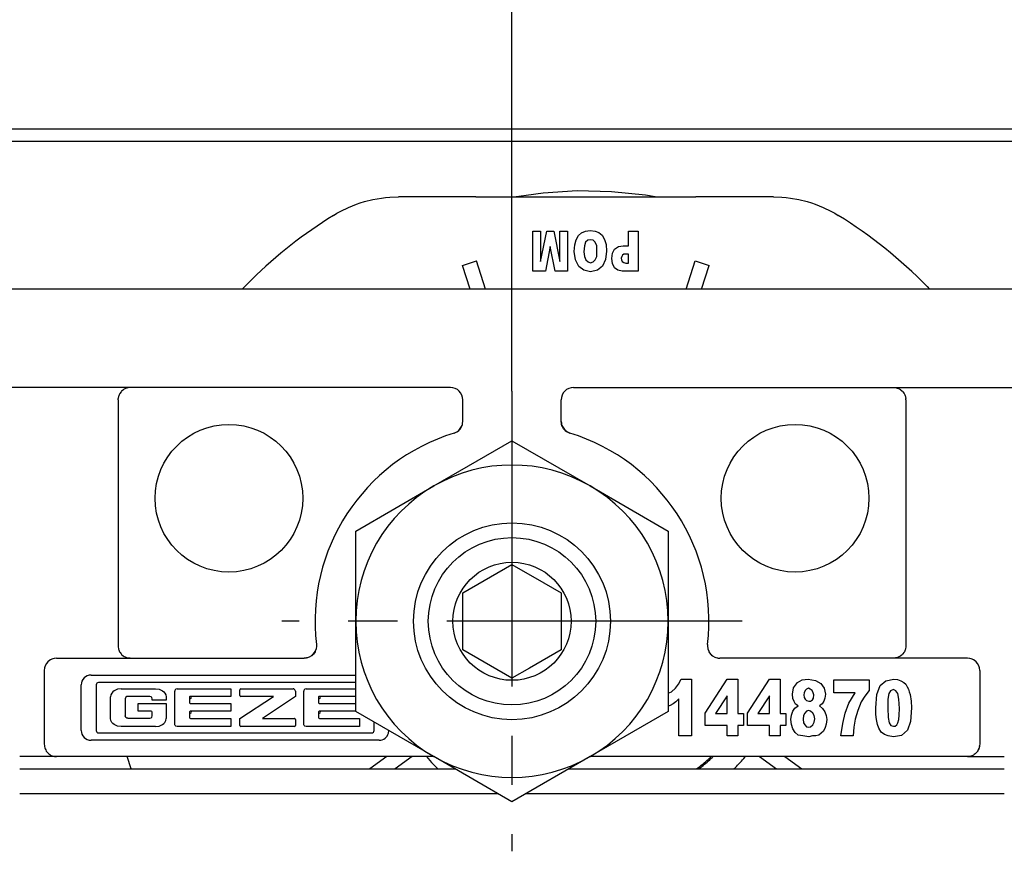
# Model space of a CAD drawing. Units: inches. Extents: x 1 to 585, y -6 to 404.
# Drawn here: x 279 to 281, y 346 to 347 of the extents above; entities that cross this region are included whole.
import ezdxf

# ---------------------------------------------------------------- set-up
doc = ezdxf.new("R2010")
doc.units = ezdxf.units.IN
doc.linetypes.add('DOT_CENTER', pattern=[14, 12, -1, 0, -1])
doc.layers.add('1', color=7, linetype='Continuous')
doc.styles.add('CONVERTER_11', font='txt.shx', dxfattribs={"width": 0.9})
doc.dimstyles.new('ME10_DIM_23', dxfattribs={"dimtxt": 70, "dimasz": 70, "dimexe": 40, "dimexo": 0, "dimgap": 40, "dimtad": 1, "dimdsep": 46, "dimtxsty": 'CONVERTER_11', "dimsah": 1, "dimcen": 0.09, "dimclrd": 3, "dimclre": 3, "dimclrt": 4, "dimadec": 0, "dimazin": 0, "dimtfac": 1, "dimtdec": 4, "dimtix": 1, "dimtmove": 0, "dimatfit": 3, "dimfxl": 1, "dimtolj": 1, "dimtzin": 0, "dimarcsym": 0})

# ---------------------------------------------------------------- blocks, each defined once
blk = doc.blocks.new('10900-3-0701_Mutter-M8-DIN-EN-24035__35', base_point=(5587.83, 6914.289))
at = {"color": 1, "linetype": 'Continuous'}
for p, q in [((5591.005, 6927.121), (5594.18, 6928.954)), ((5594.18, 6928.954), (5597.355, 6927.121)), ((5587.83, 6925.288), (5591.005, 6927.121)), ((5597.355, 6927.121), (5600.53, 6925.288)), ((5587.83, 6921.622), (5587.83, 6925.288)), ((5600.53, 6925.288), (5600.53, 6921.622)), ((5587.83, 6917.956), (5587.83, 6921.622)), ((5600.53, 6921.622), (5600.53, 6917.956)), ((5591.005, 6916.123), (5587.83, 6917.956)), ((5600.53, 6917.956), (5597.355, 6916.123)), ((5594.18, 6914.289), (5591.005, 6916.123)), ((5597.355, 6916.123), (5594.18, 6914.289))]:
    blk.add_line(p, q, dxfattribs=at)
blk.add_circle((5594.18, 6921.622), 4, dxfattribs=at)
for start, end in [(60, 120), (120, 180), (0, 60), (180, 240), (300, 360), (240, 300)]:
    blk.add_arc((5594.18, 6921.622), 6.35, start, end, dxfattribs=at)
at = {"layer": '1', "color": 3, "linetype": 'DOT_CENTER'}
for p, q in [((5594.18, 6930.972), (5594.18, 6912.272)), ((5603.53, 6921.622), (5584.83, 6921.622))]:
    blk.add_line(p, q, dxfattribs=at)
blk = doc.blocks.new('10900-1-0109_Laufrolle-mit-Lager__38', base_point=(5594.345, 6938.872))
at = {"color": 1, "linetype": 'Continuous'}
for p, q in [((5594.755, 6938.929), (5594.345, 6938.872)), ((5595.444, 6939.026), (5594.755, 6938.929)), ((5596.832, 6939.109), (5595.444, 6939.026)), ((5598.223, 6939.081), (5596.832, 6939.109)), ((5599.607, 6938.943), (5598.223, 6939.081)), ((5600, 6938.872), (5599.607, 6938.943))]:
    blk.add_line(p, q, dxfattribs=at)
blk = doc.blocks.new('10900-2-0200_Lagerachse-exzentrisch__39', base_point=(5590.78, 6915.622))
at = {"color": 1, "linetype": 'Continuous'}
for p, q in [((5592.18, 6922.776), (5594.18, 6923.931)), ((5594.18, 6923.931), (5595.47, 6923.186)), ((5595.47, 6923.186), (5596.18, 6922.776)), ((5592.18, 6920.467), (5592.18, 6922.776)), ((5596.18, 6922.776), (5596.18, 6920.467)), ((5594.18, 6919.312), (5592.18, 6920.467)), ((5596.18, 6920.467), (5594.89, 6919.722)), ((5594.89, 6919.722), (5594.18, 6919.312)), ((5601.679, 6915.622), (5601.812, 6915.723))]:
    blk.add_line(p, q, dxfattribs=at)
for radius in [3.4, 2.4]:
    blk.add_circle((5594.18, 6921.622), radius, dxfattribs=at)
blk.add_arc((5597.18, 6921.622), 7.5, 308.1333, 312.629, dxfattribs=at)
blk = doc.blocks.new('10900-6-0854_Aushebeschutz-Rollenwagen__40', base_point=(5578.552, 6915.622))
at = {"color": 1, "linetype": 'Continuous'}
for p, q in [((5588.53, 6938.764), (5588.872, 6938.824)), ((5588.872, 6938.824), (5589.041, 6938.844)), ((5589.041, 6938.844), (5589.217, 6938.86)), ((5589.217, 6938.86), (5589.563, 6938.872)), ((5592.705, 6938.872), (5589.563, 6938.872)), ((5592.705, 6938.872), (5595.225, 6938.872)), ((5595.225, 6938.872), (5599.135, 6938.872)), ((5599.135, 6938.872), (5601.655, 6938.872)), ((5604.797, 6938.872), (5601.655, 6938.872)), ((5604.797, 6938.872), (5605.143, 6938.86)), ((5605.143, 6938.86), (5605.32, 6938.844)), ((5605.32, 6938.844), (5605.488, 6938.824)), ((5605.488, 6938.824), (5605.831, 6938.764)), ((5587.225, 6938.291), (5587.538, 6938.443)), ((5587.538, 6938.443), (5587.861, 6938.573)), ((5587.861, 6938.573), (5588.018, 6938.627)), ((5588.018, 6938.627), (5588.192, 6938.68)), ((5588.192, 6938.68), (5588.53, 6938.764)), ((5605.831, 6938.764), (5606.168, 6938.68)), ((5606.168, 6938.68), (5606.342, 6938.627)), ((5606.342, 6938.627), (5606.499, 6938.573)), ((5606.499, 6938.573), (5606.822, 6938.443)), ((5606.822, 6938.443), (5607.135, 6938.291)), ((5586.923, 6938.118), (5587.063, 6938.202)), ((5587.063, 6938.202), (5587.225, 6938.291)), ((5607.135, 6938.291), (5607.297, 6938.202)), ((5607.297, 6938.202), (5607.437, 6938.118)), ((5595.02, 6937.476), (5595.34, 6937.476)), ((5595.02, 6935.848), (5595.02, 6937.476)), ((5595.34, 6936.245), (5595.59, 6937.476)), ((5595.34, 6937.476), (5595.34, 6936.245)), ((5595.59, 6937.476), (5595.88, 6937.476)), ((5595.88, 6937.476), (5596.12, 6936.245)), ((5596.12, 6937.476), (5596.44, 6937.476)), ((5596.12, 6936.245), (5596.12, 6937.476)), ((5596.44, 6937.476), (5596.44, 6935.848)), ((5596.79, 6937.13), (5596.88, 6937.297)), ((5596.88, 6937.297), (5597.01, 6937.412)), ((5597.01, 6937.412), (5597.17, 6937.476)), ((5597.17, 6937.476), (5597.36, 6937.502)), ((5597.36, 6937.502), (5597.56, 6937.476)), ((5597.56, 6937.476), (5597.71, 6937.425)), ((5597.71, 6937.425), (5597.84, 6937.31)), ((5597.84, 6937.31), (5597.94, 6937.143)), ((5598.91, 6936.874), (5598.91, 6937.476)), ((5598.91, 6937.476), (5599.3, 6937.476)), ((5599.3, 6937.476), (5599.3, 6935.848)), ((5595.73, 6936.848), (5595.54, 6935.848)), ((5595.93, 6935.848), (5595.73, 6936.848)), ((5596.71, 6936.656), (5596.73, 6936.925)), ((5596.73, 6936.925), (5596.79, 6937.13)), ((5597.12, 6936.886), (5597.1, 6936.643)), ((5597.17, 6937.028), (5597.12, 6936.886)), ((5597.26, 6937.104), (5597.17, 6937.028)), ((5597.37, 6937.13), (5597.26, 6937.104)), ((5597.48, 6937.104), (5597.37, 6937.13)), ((5597.56, 6937.028), (5597.48, 6937.104)), ((5597.62, 6936.886), (5597.56, 6937.028)), ((5597.63, 6936.669), (5597.62, 6936.886)), ((5597.94, 6937.143), (5598, 6936.938)), ((5598, 6936.938), (5598.02, 6936.669)), ((5598.35, 6936.745), (5598.5, 6936.848)), ((5598.5, 6936.848), (5598.7, 6936.874)), ((5598.7, 6936.874), (5598.91, 6936.874)), ((5596.76, 6936.31), (5596.71, 6936.656)), ((5597.1, 6936.643), (5597.12, 6936.451)), ((5597.12, 6936.451), (5597.18, 6936.31)), ((5597.56, 6936.31), (5597.62, 6936.451)), ((5597.62, 6936.451), (5597.63, 6936.669)), ((5598.02, 6936.669), (5597.98, 6936.322)), ((5598.23, 6936.361), (5598.26, 6936.579)), ((5598.26, 6936.579), (5598.35, 6936.745)), ((5598.64, 6936.451), (5598.62, 6936.374)), ((5598.67, 6936.502), (5598.64, 6936.451)), ((5598.73, 6936.54), (5598.67, 6936.502)), ((5598.91, 6936.54), (5598.73, 6936.54)), ((5598.91, 6936.181), (5598.91, 6936.54)), ((5592.167, 6936.08), (5592.737, 6936.266)), ((5592.478, 6935.122), (5592.167, 6936.08)), ((5593.109, 6935.122), (5592.737, 6936.266)), ((5596.89, 6936.04), (5596.76, 6936.31)), ((5597.1, 6935.886), (5596.89, 6936.04)), ((5597.18, 6936.31), (5597.27, 6936.233)), ((5597.27, 6936.233), (5597.37, 6936.194)), ((5597.37, 6936.194), (5597.48, 6936.233)), ((5597.48, 6936.233), (5597.56, 6936.31)), ((5597.85, 6936.053), (5597.65, 6935.886)), ((5597.98, 6936.322), (5597.85, 6936.053)), ((5598.26, 6936.156), (5598.23, 6936.361)), ((5598.34, 6935.989), (5598.26, 6936.156)), ((5598.62, 6936.374), (5598.63, 6936.31)), ((5598.63, 6936.31), (5598.66, 6936.245)), ((5598.66, 6936.245), (5598.72, 6936.207)), ((5598.72, 6936.207), (5598.81, 6936.181)), ((5598.81, 6936.181), (5598.91, 6936.181)), ((5601.251, 6935.122), (5601.623, 6936.266)), ((5601.623, 6936.266), (5602.193, 6936.08)), ((5601.882, 6935.122), (5602.193, 6936.08)), ((5595.54, 6935.848), (5595.02, 6935.848)), ((5596.44, 6935.848), (5595.93, 6935.848)), ((5597.37, 6935.822), (5597.1, 6935.886)), ((5597.65, 6935.886), (5597.37, 6935.822)), ((5598.48, 6935.886), (5598.34, 6935.989)), ((5598.66, 6935.848), (5598.48, 6935.886)), ((5599.3, 6935.848), (5598.66, 6935.848)), ((5583.22, 6935.122), (5583.606, 6935.517)), ((5611.048, 6935.224), (5611.145, 6935.122)), ((5578.71, 6915.622), (5578.552, 6916.122)), ((5589.1, 6916.122), (5588.411, 6915.622)), ((5590.12, 6916.122), (5589.432, 6915.622)), ((5590.706, 6916.122), (5590.91, 6915.882)), ((5602.315, 6916.087), (5602.35, 6916.122)), ((5604.24, 6916.122), (5604.928, 6915.622)), ((5605.261, 6916.122), (5605.949, 6915.622)), ((5590.91, 6915.882), (5591.166, 6915.622)), ((5601.756, 6915.622), (5601.887, 6915.719)), ((5603.198, 6915.622), (5603.243, 6915.665))]:
    blk.add_line(p, q, dxfattribs=at)
for radius, start, end in [(19.425, 121.8729, 134.3282), (19.425, 44.4447, 58.1272), (7.55, 308.572, 312.8577), (8.5, 315.5078, 319.5529)]:
    blk.add_arc((5597.18, 6921.622), radius, start, end, dxfattribs=at)
blk = doc.blocks.new('10900-1-0106_Laufrolle-Baugruppe__41', base_point=(5578.552, 6915.622))
for name, p in [('10900-6-0854_Aushebeschutz-Rollenwagen__40', (5578.552, 6915.622)), ('10900-1-0109_Laufrolle-mit-Lager__38', (5594.345, 6938.872)), ('10900-2-0200_Lagerachse-exzentrisch__39', (5590.78, 6915.622))]:
    blk.add_blockref(name, p)
blk = doc.blocks.new('10900-6-0852_Grundkoerper-Rollenwagen__42', base_point=(5544.18, 6916.122))
at = {"color": 1, "linetype": 'Continuous'}
for p, q in [((5616.68, 6935.122), (5571.68, 6935.122)), ((5591.68, 6931.122), (5544.68, 6931.122)), ((5578.222, 6930.823), (5578.207, 6930.784)), ((5578.248, 6930.873), (5578.222, 6930.823)), ((5578.3, 6930.947), (5578.248, 6930.873)), ((5578.321, 6930.969), (5578.3, 6930.947)), ((5578.378, 6931.021), (5578.321, 6930.969)), ((5578.4, 6931.036), (5578.378, 6931.021)), ((5578.423, 6931.051), (5578.4, 6931.036)), ((5578.483, 6931.081), (5578.423, 6931.051)), ((5578.539, 6931.101), (5578.483, 6931.081)), ((5578.626, 6931.119), (5578.539, 6931.101)), ((5578.68, 6931.122), (5578.626, 6931.119)), ((5596.68, 6931.122), (5643.68, 6931.122)), ((5609.68, 6931.122), (5609.734, 6931.121)), ((5609.734, 6931.121), (5609.821, 6931.101)), ((5609.821, 6931.101), (5609.877, 6931.081)), ((5609.877, 6931.081), (5609.937, 6931.051)), ((5609.937, 6931.051), (5609.96, 6931.036)), ((5609.96, 6931.036), (5609.982, 6931.021)), ((5609.982, 6931.021), (5610.039, 6930.969)), ((5610.039, 6930.969), (5610.06, 6930.947)), ((5610.06, 6930.947), (5610.113, 6930.873)), ((5610.113, 6930.873), (5610.138, 6930.823)), ((5610.138, 6930.823), (5610.153, 6930.784)), ((5578.18, 6930.622), (5578.183, 6930.672)), ((5578.18, 6930.622), (5578.18, 6920.721)), ((5578.187, 6930.703), (5578.183, 6930.672)), ((5578.192, 6930.731), (5578.187, 6930.703)), ((5578.198, 6930.756), (5578.192, 6930.731)), ((5578.207, 6930.784), (5578.198, 6930.756)), ((5592.18, 6929.746), (5592.18, 6930.622)), ((5596.18, 6929.746), (5596.18, 6930.622)), ((5610.153, 6930.784), (5610.162, 6930.756)), ((5610.162, 6930.756), (5610.168, 6930.731)), ((5610.168, 6930.731), (5610.173, 6930.703)), ((5610.173, 6930.703), (5610.178, 6930.672)), ((5610.18, 6930.622), (5610.178, 6930.672)), ((5610.18, 6930.622), (5610.18, 6920.721)), ((5592.151, 6929.578), (5592.165, 6929.624)), ((5592.151, 6929.578), (5592.165, 6929.624)), ((5592.165, 6929.624), (5592.174, 6929.67)), ((5592.165, 6929.624), (5592.174, 6929.67)), ((5592.174, 6929.67), (5592.18, 6929.746)), ((5592.174, 6929.67), (5592.18, 6929.746)), ((5596.18, 6929.746), (5596.186, 6929.67)), ((5596.186, 6929.67), (5596.18, 6929.746)), ((5596.186, 6929.67), (5596.195, 6929.624)), ((5596.195, 6929.624), (5596.186, 6929.67)), ((5596.195, 6929.624), (5596.209, 6929.578)), ((5596.209, 6929.578), (5596.195, 6929.624)), ((5591.827, 6929.268), (5591.884, 6929.289)), ((5591.827, 6929.268), (5591.884, 6929.289)), ((5591.884, 6929.289), (5591.939, 6929.318)), ((5591.884, 6929.289), (5591.939, 6929.318)), ((5591.939, 6929.318), (5592.016, 6929.376)), ((5591.939, 6929.318), (5591.966, 6929.336)), ((5591.966, 6929.336), (5592.016, 6929.376)), ((5592.016, 6929.376), (5592.133, 6929.533)), ((5592.016, 6929.376), (5592.082, 6929.449)), ((5592.082, 6929.449), (5592.133, 6929.533)), ((5592.133, 6929.533), (5592.151, 6929.578)), ((5592.133, 6929.533), (5592.151, 6929.578)), ((5596.209, 6929.578), (5596.228, 6929.533)), ((5596.228, 6929.533), (5596.209, 6929.578)), ((5596.228, 6929.533), (5596.344, 6929.376)), ((5596.278, 6929.449), (5596.228, 6929.533)), ((5596.344, 6929.376), (5596.278, 6929.449)), ((5596.344, 6929.376), (5596.394, 6929.336)), ((5596.394, 6929.336), (5596.344, 6929.376)), ((5596.394, 6929.336), (5596.421, 6929.318)), ((5596.421, 6929.318), (5596.394, 6929.336)), ((5596.421, 6929.318), (5596.476, 6929.289)), ((5596.476, 6929.289), (5596.421, 6929.318)), ((5596.476, 6929.289), (5596.533, 6929.268)), ((5596.533, 6929.268), (5596.476, 6929.289)), ((5578.18, 6920.721), (5578.18, 6920.622)), ((5578.18, 6920.622), (5578.181, 6920.595)), ((5578.181, 6920.595), (5578.183, 6920.57)), ((5578.183, 6920.57), (5578.19, 6920.521)), ((5578.19, 6920.521), (5578.199, 6920.487)), ((5578.199, 6920.487), (5578.208, 6920.456)), ((5578.208, 6920.456), (5578.24, 6920.385)), ((5586.187, 6920.4), (5586.03, 6920.215)), ((5586.187, 6920.4), (5586.177, 6920.381)), ((5586.223, 6920.498), (5586.187, 6920.4)), ((5586.223, 6920.498), (5586.187, 6920.4)), ((5586.229, 6920.522), (5586.223, 6920.498)), ((5586.229, 6920.522), (5586.223, 6920.498)), ((5586.238, 6920.584), (5586.229, 6920.522)), ((5586.238, 6920.584), (5586.229, 6920.522)), ((5586.236, 6920.681), (5586.239, 6920.604)), ((5586.236, 6920.681), (5586.239, 6920.604)), ((5586.239, 6920.604), (5586.238, 6920.584)), ((5586.239, 6920.604), (5586.238, 6920.584)), ((5602.125, 6920.681), (5602.121, 6920.604)), ((5602.125, 6920.681), (5602.121, 6920.604)), ((5602.121, 6920.604), (5602.131, 6920.522)), ((5602.121, 6920.604), (5602.123, 6920.584)), ((5602.123, 6920.584), (5602.131, 6920.522)), ((5602.131, 6920.522), (5602.137, 6920.498)), ((5602.131, 6920.522), (5602.137, 6920.498)), ((5602.137, 6920.498), (5602.173, 6920.4)), ((5602.137, 6920.498), (5602.173, 6920.4)), ((5602.173, 6920.4), (5602.183, 6920.381)), ((5602.173, 6920.4), (5602.183, 6920.381)), ((5610.152, 6920.456), (5610.121, 6920.385)), ((5610.161, 6920.487), (5610.152, 6920.456)), ((5610.17, 6920.521), (5610.161, 6920.487)), ((5610.177, 6920.57), (5610.17, 6920.521)), ((5610.179, 6920.595), (5610.177, 6920.57)), ((5610.18, 6920.622), (5610.179, 6920.595)), ((5610.18, 6920.721), (5610.18, 6920.622)), ((5575.419, 6920.048), (5575.377, 6920.02)), ((5575.526, 6920.097), (5575.419, 6920.048)), ((5575.68, 6920.122), (5585.739, 6920.122)), ((5578.24, 6920.385), (5578.257, 6920.355)), ((5578.257, 6920.355), (5578.299, 6920.298)), ((5578.299, 6920.298), (5578.321, 6920.274)), ((5578.321, 6920.274), (5578.378, 6920.223)), ((5578.378, 6920.223), (5578.423, 6920.193)), ((5578.423, 6920.193), (5578.461, 6920.172)), ((5578.461, 6920.172), (5578.521, 6920.148)), ((5578.521, 6920.148), (5578.562, 6920.136)), ((5578.562, 6920.136), (5578.598, 6920.129)), ((5578.598, 6920.129), (5578.626, 6920.125)), ((5578.665, 6920.122), (5578.626, 6920.125)), ((5578.626, 6920.125), (5578.665, 6920.122)), ((5585.816, 6920.128), (5585.739, 6920.122)), ((5585.816, 6920.128), (5585.739, 6920.122)), ((5585.836, 6920.131), (5585.816, 6920.128)), ((5585.836, 6920.131), (5585.816, 6920.128)), ((5585.866, 6920.139), (5585.836, 6920.131)), ((5585.866, 6920.139), (5585.836, 6920.131)), ((5585.895, 6920.147), (5585.866, 6920.139)), ((5585.895, 6920.147), (5585.866, 6920.139)), ((5585.935, 6920.162), (5585.895, 6920.147)), ((5585.935, 6920.162), (5585.895, 6920.147)), ((5586.03, 6920.215), (5585.935, 6920.162)), ((5586.03, 6920.215), (5585.935, 6920.162)), ((5586.07, 6920.247), (5586.03, 6920.215)), ((5586.113, 6920.29), (5586.07, 6920.247)), ((5586.151, 6920.338), (5586.113, 6920.29)), ((5586.177, 6920.381), (5586.151, 6920.338)), ((5602.183, 6920.381), (5602.33, 6920.215)), ((5602.183, 6920.381), (5602.21, 6920.338)), ((5602.21, 6920.338), (5602.247, 6920.29)), ((5602.247, 6920.29), (5602.291, 6920.247)), ((5602.291, 6920.247), (5602.33, 6920.215)), ((5602.33, 6920.215), (5602.425, 6920.162)), ((5602.33, 6920.215), (5602.425, 6920.162)), ((5602.425, 6920.162), (5602.465, 6920.147)), ((5602.425, 6920.162), (5602.465, 6920.147)), ((5602.465, 6920.147), (5602.524, 6920.131)), ((5602.465, 6920.147), (5602.524, 6920.131)), ((5602.524, 6920.131), (5602.544, 6920.128)), ((5602.524, 6920.131), (5602.544, 6920.128)), ((5602.544, 6920.128), (5602.621, 6920.122)), ((5602.544, 6920.128), (5602.621, 6920.122)), ((5612.68, 6920.122), (5602.621, 6920.122)), ((5609.734, 6920.125), (5609.696, 6920.122)), ((5609.734, 6920.125), (5609.696, 6920.122)), ((5609.763, 6920.129), (5609.734, 6920.125)), ((5609.798, 6920.136), (5609.763, 6920.129)), ((5609.839, 6920.148), (5609.798, 6920.136)), ((5609.899, 6920.172), (5609.839, 6920.148)), ((5609.937, 6920.193), (5609.899, 6920.172)), ((5609.982, 6920.223), (5609.937, 6920.193)), ((5610.039, 6920.274), (5609.982, 6920.223)), ((5610.061, 6920.298), (5610.039, 6920.274)), ((5610.103, 6920.355), (5610.061, 6920.298)), ((5610.121, 6920.385), (5610.103, 6920.355)), ((5612.941, 6920.048), (5612.835, 6920.097)), ((5612.983, 6920.02), (5612.941, 6920.048)), ((5575.18, 6919.622), (5575.18, 6916.622)), ((5575.205, 6919.776), (5575.198, 6919.756)), ((5575.238, 6919.856), (5575.205, 6919.776)), ((5575.254, 6919.883), (5575.238, 6919.856)), ((5613.122, 6919.856), (5613.106, 6919.883)), ((5613.156, 6919.776), (5613.122, 6919.856)), ((5613.162, 6919.756), (5613.156, 6919.776)), ((5613.18, 6919.622), (5613.18, 6916.622)), ((5577.077, 6919.433), (5587.83, 6919.433)), ((5600.95, 6919.059), (5601.048, 6919.275)), ((5601.048, 6919.275), (5601.468, 6919.275)), ((5601.468, 6919.275), (5601.468, 6916.959)), ((5602.028, 6917.893), (5602.924, 6919.275)), ((5602.924, 6919.275), (5603.358, 6919.275)), ((5603.358, 6919.275), (5603.358, 6917.875)), ((5603.75, 6917.893), (5604.646, 6919.275)), ((5604.646, 6919.275), (5605.08, 6919.275)), ((5605.08, 6919.275), (5605.08, 6917.875)), ((5605.78, 6919.131), (5605.962, 6919.239)), ((5605.962, 6919.239), (5606.214, 6919.275)), ((5606.214, 6919.275), (5606.508, 6919.221)), ((5606.508, 6919.221), (5606.732, 6919.095)), ((5607.25, 6918.718), (5607.25, 6919.239)), ((5607.25, 6919.239), (5608.692, 6919.239)), ((5608.692, 6919.239), (5608.692, 6918.808)), ((5609.14, 6919.006), (5609.364, 6919.203)), ((5609.364, 6919.203), (5609.686, 6919.275)), ((5609.686, 6919.275), (5609.84, 6919.257)), ((5609.84, 6919.257), (5609.98, 6919.203)), ((5609.98, 6919.203), (5610.092, 6919.131)), ((5576.68, 6917.183), (5576.68, 6919.036)), ((5577.286, 6919.036), (5577.286, 6917.182)), ((5587.83, 6919.133), (5577.383, 6919.133)), ((5578.153, 6918.858), (5578.016, 6918.796)), ((5578.3, 6918.878), (5578.153, 6918.858)), ((5578.3, 6918.878), (5579.696, 6918.878)), ((5579.696, 6918.878), (5579.843, 6918.858)), ((5579.843, 6918.858), (5579.98, 6918.796)), ((5580.487, 6918.803), (5580.485, 6918.781)), ((5580.5, 6918.836), (5580.487, 6918.803)), ((5580.528, 6918.862), (5580.5, 6918.836)), ((5580.583, 6918.878), (5580.528, 6918.862)), ((5580.583, 6918.878), (5582.757, 6918.878)), ((5582.757, 6918.878), (5582.757, 6918.569)), ((5583.125, 6918.609), (5583.125, 6918.838)), ((5583.166, 6918.878), (5585.285, 6918.878)), ((5585.321, 6918.87), (5585.285, 6918.878)), ((5585.364, 6918.833), (5585.321, 6918.87)), ((5585.38, 6918.78), (5585.364, 6918.833)), ((5585.721, 6918.803), (5585.719, 6918.781)), ((5585.734, 6918.836), (5585.721, 6918.803)), ((5585.762, 6918.862), (5585.734, 6918.836)), ((5585.816, 6918.878), (5585.762, 6918.862)), ((5585.816, 6918.878), (5587.83, 6918.878)), ((5600.656, 6918.754), (5600.824, 6918.898)), ((5600.824, 6918.898), (5600.95, 6919.059)), ((5605.57, 6918.665), (5605.612, 6918.916)), ((5605.612, 6918.916), (5605.78, 6919.131)), ((5606.088, 6918.808), (5606.046, 6918.718)), ((5606.144, 6918.862), (5606.088, 6918.808)), ((5606.228, 6918.898), (5606.144, 6918.862)), ((5606.298, 6918.862), (5606.228, 6918.898)), ((5606.368, 6918.808), (5606.298, 6918.862)), ((5606.41, 6918.718), (5606.368, 6918.808)), ((5606.732, 6919.095), (5606.858, 6918.898)), ((5606.858, 6918.898), (5606.914, 6918.665)), ((5608.692, 6918.808), (5608.51, 6918.575)), ((5609, 6918.647), (5609.14, 6919.006)), ((5609.672, 6918.844), (5609.56, 6918.79)), ((5609.77, 6918.79), (5609.672, 6918.844)), ((5610.092, 6919.131), (5610.176, 6919.059)), ((5610.176, 6919.059), (5610.232, 6918.952)), ((5610.232, 6918.952), (5610.288, 6918.862)), ((5610.288, 6918.862), (5610.316, 6918.754)), ((5577.884, 6918.63), (5577.871, 6918.547)), ((5577.871, 6917.672), (5577.871, 6918.547)), ((5577.922, 6918.706), (5577.884, 6918.63)), ((5577.958, 6918.749), (5577.922, 6918.706)), ((5578.016, 6918.796), (5577.958, 6918.749)), ((5578.498, 6918.539), (5578.467, 6918.47)), ((5578.467, 6918.47), (5578.467, 6917.776)), ((5578.53, 6918.56), (5578.498, 6918.539)), ((5578.567, 6918.568), (5578.53, 6918.56)), ((5579.467, 6918.568), (5578.567, 6918.568)), ((5579.522, 6918.552), (5579.467, 6918.568)), ((5579.549, 6918.524), (5579.522, 6918.552)), ((5579.565, 6918.471), (5579.549, 6918.524)), ((5579.565, 6918.414), (5579.565, 6918.471)), ((5580.126, 6918.414), (5579.565, 6918.414)), ((5579.98, 6918.796), (5580.038, 6918.749)), ((5580.038, 6918.749), (5580.074, 6918.706)), ((5580.074, 6918.706), (5580.112, 6918.63)), ((5580.112, 6918.63), (5580.126, 6918.547)), ((5580.126, 6918.547), (5580.126, 6918.414)), ((5580.485, 6917.441), (5580.485, 6918.781)), ((5581.082, 6918.529), (5581.082, 6918.318)), ((5582.757, 6918.569), (5581.122, 6918.569)), ((5583.125, 6917.673), (5584.494, 6918.569)), ((5584.494, 6918.569), (5583.166, 6918.569)), ((5585.38, 6918.569), (5584.038, 6917.673)), ((5585.38, 6918.78), (5585.38, 6918.569)), ((5585.719, 6917.441), (5585.719, 6918.781)), ((5586.316, 6918.529), (5586.316, 6918.318)), ((5587.83, 6918.569), (5586.356, 6918.569)), ((5600.53, 6918.701), (5600.656, 6918.754)), ((5600.964, 6918.467), (5600.838, 6918.342)), ((5600.964, 6916.959), (5600.964, 6918.467)), ((5602.924, 6918.593), (5602.448, 6917.875)), ((5602.924, 6917.875), (5602.924, 6918.593)), ((5604.646, 6918.593), (5604.17, 6917.875)), ((5604.646, 6917.875), (5604.646, 6918.593)), ((5605.584, 6918.485), (5605.57, 6918.665)), ((5605.64, 6918.359), (5605.584, 6918.485)), ((5606.046, 6918.718), (5606.032, 6918.629)), ((5606.032, 6918.629), (5606.046, 6918.521)), ((5606.046, 6918.521), (5606.088, 6918.449)), ((5606.088, 6918.449), (5606.144, 6918.395)), ((5606.312, 6918.377), (5606.382, 6918.431)), ((5606.382, 6918.431), (5606.424, 6918.503)), ((5606.438, 6918.629), (5606.41, 6918.718)), ((5606.424, 6918.503), (5606.438, 6918.629)), ((5606.886, 6918.503), (5606.844, 6918.377)), ((5606.914, 6918.665), (5606.886, 6918.503)), ((5608.118, 6918.718), (5607.25, 6918.718)), ((5607.866, 6918.288), (5608.118, 6918.718)), ((5608.51, 6918.575), (5608.37, 6918.342)), ((5608.958, 6918.108), (5609, 6918.647)), ((5609.49, 6918.683), (5609.448, 6918.449)), ((5609.448, 6918.449), (5609.448, 6918.09)), ((5609.56, 6918.79), (5609.49, 6918.683)), ((5609.854, 6918.683), (5609.77, 6918.79)), ((5609.896, 6918.449), (5609.854, 6918.683)), ((5609.924, 6918.072), (5609.896, 6918.449)), ((5610.316, 6918.754), (5610.358, 6918.647)), ((5610.358, 6918.647), (5610.4, 6918.377)), ((5578.992, 6918.279), (5580.126, 6918.279)), ((5578.992, 6917.966), (5578.992, 6918.279)), ((5580.126, 6918.279), (5580.126, 6917.672)), ((5581.122, 6918.279), (5582.757, 6918.279)), ((5582.757, 6918.279), (5582.757, 6917.966)), ((5586.356, 6918.279), (5587.83, 6918.279)), ((5600.6, 6918.198), (5600.53, 6918.173)), ((5600.726, 6918.27), (5600.6, 6918.198)), ((5600.838, 6918.342), (5600.726, 6918.27)), ((5605.584, 6917.965), (5605.668, 6918.09)), ((5605.696, 6918.252), (5605.64, 6918.359)), ((5605.668, 6918.09), (5605.808, 6918.18)), ((5605.808, 6918.18), (5605.696, 6918.252)), ((5606.144, 6918.395), (5606.242, 6918.377)), ((5606.228, 6918.001), (5606.144, 6917.965)), ((5606.312, 6917.965), (5606.228, 6918.001)), ((5606.242, 6918.377), (5606.312, 6918.377)), ((5606.774, 6918.27), (5606.676, 6918.18)), ((5606.676, 6918.18), (5606.788, 6918.072)), ((5606.844, 6918.377), (5606.774, 6918.27)), ((5606.788, 6918.072), (5606.886, 6917.947)), ((5607.712, 6917.893), (5607.866, 6918.288)), ((5608.23, 6918.001), (5608.118, 6917.642)), ((5608.37, 6918.342), (5608.23, 6918.001)), ((5608.958, 6917.839), (5608.958, 6918.108)), ((5609.448, 6918.09), (5609.462, 6917.713)), ((5609.91, 6917.803), (5609.924, 6918.072)), ((5610.414, 6918.108), (5610.372, 6917.552)), ((5610.4, 6918.377), (5610.414, 6918.108)), ((5577.884, 6917.589), (5577.871, 6917.672)), ((5578.498, 6917.708), (5578.467, 6917.776)), ((5578.53, 6917.687), (5578.498, 6917.708)), ((5578.567, 6917.679), (5578.53, 6917.687)), ((5578.567, 6917.679), (5579.47, 6917.679)), ((5579.524, 6917.966), (5578.992, 6917.966)), ((5579.47, 6917.679), (5579.523, 6917.693)), ((5579.523, 6917.693), (5579.551, 6917.721)), ((5579.551, 6917.721), (5579.566, 6917.775)), ((5579.566, 6917.775), (5579.566, 6917.925)), ((5580.112, 6917.589), (5580.126, 6917.672)), ((5581.082, 6917.926), (5581.082, 6917.712)), ((5582.757, 6917.966), (5581.122, 6917.966)), ((5581.122, 6917.673), (5582.757, 6917.673)), ((5582.757, 6917.673), (5582.757, 6917.343)), ((5583.125, 6917.384), (5583.125, 6917.673)), ((5584.038, 6917.673), (5585.34, 6917.673)), ((5585.38, 6917.632), (5585.38, 6917.384)), ((5586.316, 6917.926), (5586.316, 6917.712)), ((5587.83, 6917.966), (5586.356, 6917.966)), ((5586.356, 6917.673), (5587.991, 6917.673)), ((5587.991, 6917.673), (5587.991, 6917.343)), ((5602.028, 6917.39), (5602.028, 6917.893)), ((5602.448, 6917.875), (5602.924, 6917.875)), ((5603.358, 6917.875), (5603.582, 6917.875)), ((5603.582, 6917.875), (5603.582, 6917.39)), ((5603.75, 6917.39), (5603.75, 6917.893)), ((5604.17, 6917.875), (5604.646, 6917.875)), ((5605.08, 6917.875), (5605.304, 6917.875)), ((5605.304, 6917.875), (5605.304, 6917.39)), ((5605.514, 6917.624), (5605.528, 6917.803)), ((5605.528, 6917.426), (5605.514, 6917.624)), ((5605.528, 6917.803), (5605.584, 6917.965)), ((5606.018, 6917.785), (5606.004, 6917.642)), ((5606.004, 6917.642), (5606.018, 6917.498)), ((5606.074, 6917.893), (5606.018, 6917.785)), ((5606.144, 6917.965), (5606.074, 6917.893)), ((5606.396, 6917.893), (5606.312, 6917.965)), ((5606.452, 6917.785), (5606.396, 6917.893)), ((5606.48, 6917.659), (5606.452, 6917.785)), ((5606.452, 6917.516), (5606.48, 6917.659)), ((5606.886, 6917.947), (5606.942, 6917.785)), ((5606.942, 6917.785), (5606.97, 6917.624)), ((5606.97, 6917.624), (5606.942, 6917.444)), ((5607.614, 6917.462), (5607.712, 6917.893)), ((5608.118, 6917.642), (5608.062, 6917.318)), ((5608.986, 6917.624), (5608.958, 6917.839)), ((5609.028, 6917.426), (5608.986, 6917.624)), ((5609.462, 6917.713), (5609.504, 6917.498)), ((5609.854, 6917.498), (5609.896, 6917.624)), ((5609.896, 6917.624), (5609.91, 6917.803)), ((5577.922, 6917.513), (5577.884, 6917.589)), ((5577.958, 6917.47), (5577.922, 6917.513)), ((5578.016, 6917.422), (5577.958, 6917.47)), ((5578.153, 6917.361), (5578.016, 6917.422)), ((5578.3, 6917.34), (5578.153, 6917.361)), ((5579.696, 6917.34), (5578.3, 6917.34)), ((5579.696, 6917.34), (5579.843, 6917.361)), ((5579.843, 6917.361), (5579.98, 6917.422)), ((5579.98, 6917.422), (5580.038, 6917.47)), ((5580.038, 6917.47), (5580.074, 6917.513)), ((5580.074, 6917.513), (5580.112, 6917.589)), ((5580.487, 6917.419), (5580.485, 6917.441)), ((5580.5, 6917.386), (5580.487, 6917.419)), ((5580.528, 6917.359), (5580.5, 6917.386)), ((5580.583, 6917.343), (5580.528, 6917.359)), ((5582.757, 6917.343), (5580.583, 6917.343)), ((5585.34, 6917.343), (5583.166, 6917.343)), ((5585.721, 6917.419), (5585.719, 6917.441)), ((5585.734, 6917.386), (5585.721, 6917.419)), ((5585.762, 6917.359), (5585.734, 6917.386)), ((5585.816, 6917.343), (5585.762, 6917.359)), ((5587.991, 6917.343), (5585.816, 6917.343)), ((5588.575, 6917.182), (5588.575, 6917.526)), ((5602.924, 6917.39), (5602.028, 6917.39)), ((5602.924, 6916.959), (5602.924, 6917.39)), ((5603.582, 6917.39), (5603.358, 6917.39)), ((5603.358, 6917.39), (5603.358, 6916.959)), ((5604.646, 6917.39), (5603.75, 6917.39)), ((5604.646, 6916.959), (5604.646, 6917.39)), ((5605.08, 6917.39), (5605.08, 6916.959)), ((5605.304, 6917.39), (5605.08, 6917.39)), ((5605.584, 6917.247), (5605.528, 6917.426)), ((5605.682, 6917.103), (5605.584, 6917.247)), ((5606.018, 6917.498), (5606.074, 6917.408)), ((5606.074, 6917.408), (5606.144, 6917.336)), ((5606.144, 6917.336), (5606.242, 6917.318)), ((5606.242, 6917.318), (5606.312, 6917.336)), ((5606.312, 6917.336), (5606.396, 6917.408)), ((5606.396, 6917.408), (5606.452, 6917.516)), ((5606.9, 6917.301), (5606.83, 6917.157)), ((5606.942, 6917.444), (5606.9, 6917.301)), ((5607.544, 6916.959), (5607.614, 6917.462)), ((5608.062, 6917.318), (5608.034, 6916.959)), ((5609.084, 6917.283), (5609.028, 6917.426)), ((5609.182, 6917.121), (5609.084, 6917.283)), ((5609.504, 6917.498), (5609.574, 6917.39)), ((5609.574, 6917.39), (5609.672, 6917.354)), ((5609.672, 6917.354), (5609.742, 6917.354)), ((5609.742, 6917.354), (5609.812, 6917.408)), ((5609.812, 6917.408), (5609.854, 6917.498)), ((5610.372, 6917.552), (5610.246, 6917.193)), ((5577.383, 6917.086), (5588.479, 6917.086)), ((5589.165, 6917.075), (5589.179, 6917.177)), ((5601.468, 6916.959), (5600.964, 6916.959)), ((5603.358, 6916.959), (5602.924, 6916.959)), ((5605.08, 6916.959), (5604.646, 6916.959)), ((5605.808, 6916.995), (5605.682, 6917.103)), ((5605.99, 6916.959), (5605.808, 6916.995)), ((5606.242, 6916.924), (5605.99, 6916.959)), ((5606.382, 6916.959), (5606.242, 6916.924)), ((5606.522, 6916.959), (5606.382, 6916.959)), ((5606.648, 6916.995), (5606.522, 6916.959)), ((5606.746, 6917.067), (5606.648, 6916.995)), ((5606.83, 6917.157), (5606.746, 6917.067)), ((5608.034, 6916.959), (5607.544, 6916.959)), ((5609.308, 6917.013), (5609.182, 6917.121)), ((5609.462, 6916.959), (5609.308, 6917.013)), ((5609.672, 6916.924), (5609.462, 6916.959)), ((5610.008, 6916.977), (5609.672, 6916.924)), ((5610.246, 6917.193), (5610.008, 6916.977)), ((5575.18, 6916.622), (5575.182, 6916.577)), ((5575.182, 6916.577), (5575.188, 6916.531)), ((5575.185, 6916.558), (5575.188, 6916.531)), ((5575.188, 6916.531), (5575.199, 6916.484)), ((5575.199, 6916.484), (5575.215, 6916.438)), ((5575.199, 6916.484), (5575.215, 6916.438)), ((5575.215, 6916.438), (5575.236, 6916.392)), ((5588.783, 6916.786), (5577.077, 6916.786)), ((5613.145, 6916.438), (5613.124, 6916.392)), ((5613.145, 6916.438), (5613.161, 6916.484)), ((5613.161, 6916.484), (5613.145, 6916.438)), ((5613.172, 6916.531), (5613.161, 6916.484)), ((5613.178, 6916.577), (5613.172, 6916.531)), ((5613.172, 6916.531), (5613.175, 6916.557)), ((5613.18, 6916.622), (5613.178, 6916.577)), ((5574.68, 6916.122), (5574.18, 6916.122)), ((5575.68, 6916.122), (5574.68, 6916.122)), ((5575.236, 6916.392), (5575.262, 6916.348)), ((5575.236, 6916.392), (5575.262, 6916.348)), ((5575.262, 6916.348), (5575.292, 6916.307)), ((5575.292, 6916.307), (5575.327, 6916.268)), ((5575.327, 6916.268), (5575.365, 6916.234)), ((5575.365, 6916.234), (5575.406, 6916.203)), ((5575.406, 6916.203), (5575.436, 6916.186)), ((5575.406, 6916.203), (5575.436, 6916.186)), ((5575.436, 6916.186), (5575.465, 6916.17)), ((5575.465, 6916.17), (5575.496, 6916.157)), ((5575.496, 6916.157), (5575.542, 6916.141)), ((5575.496, 6916.157), (5575.542, 6916.141)), ((5575.542, 6916.141), (5575.589, 6916.13)), ((5575.589, 6916.13), (5575.635, 6916.124)), ((5575.589, 6916.13), (5575.635, 6916.124)), ((5575.635, 6916.124), (5575.68, 6916.122)), ((5591.006, 6916.122), (5575.68, 6916.122)), ((5612.68, 6916.122), (5597.354, 6916.122)), ((5612.725, 6916.124), (5612.68, 6916.122)), ((5612.68, 6916.122), (5613.68, 6916.122)), ((5612.725, 6916.124), (5612.771, 6916.13)), ((5612.771, 6916.13), (5612.725, 6916.124)), ((5612.818, 6916.141), (5612.771, 6916.13)), ((5612.818, 6916.141), (5612.864, 6916.157)), ((5612.864, 6916.157), (5612.818, 6916.141)), ((5612.895, 6916.17), (5612.864, 6916.157)), ((5612.925, 6916.186), (5612.895, 6916.17)), ((5612.925, 6916.186), (5612.954, 6916.203)), ((5612.954, 6916.203), (5612.925, 6916.186)), ((5612.995, 6916.234), (5612.954, 6916.203)), ((5613.034, 6916.268), (5612.995, 6916.234)), ((5613.068, 6916.307), (5613.034, 6916.268)), ((5613.099, 6916.348), (5613.068, 6916.307)), ((5613.099, 6916.348), (5613.124, 6916.392)), ((5613.124, 6916.392), (5613.099, 6916.348)), ((5613.68, 6916.122), (5614.18, 6916.122))]:
    blk.add_line(p, q, dxfattribs=at)
for points in [[(5581.122, 6918.569, 1), (5581.121, 6918.488, 1)], [(5586.356, 6918.569, 1), (5586.355, 6918.488, 1)], [(5581.122, 6917.966, 1), (5581.121, 6917.886, 1)], [(5586.356, 6917.966, 1), (5586.355, 6917.886, 1)]]:
    blk.add_lwpolyline(points, format="xyb", close=True, dxfattribs=at)
for centre in [(5582.68, 6926.622), (5605.68, 6926.622)]:
    blk.add_circle(centre, 3, dxfattribs=at)
for centre, radius, start, end in [((5591.68, 6930.622), 0.5, 360, 90), ((5596.68, 6930.622), 0.5, 90, 180), ((5594.18, 6921.622), 8, 107.1046, 186.7563), ((5594.18, 6921.622), 8, 353.2437, 72.8954), ((5575.68, 6919.622), 0.5, 90, 180), ((5612.68, 6919.622), 0.5, 360, 90), ((5577.077, 6919.036), 0.397, 90, 180), ((5577.383, 6919.036), 0.0964, 90, 180), ((5583.166, 6918.838), 0.0407, 90, 180), ((5581.122, 6918.529), 0.0402, 89.1879, 179.4434), ((5583.166, 6918.609), 0.0407, 180, 270), ((5586.356, 6918.529), 0.0402, 89.1879, 179.4434), ((5581.122, 6918.319), 0.0402, 180.5566, 270.8121), ((5586.356, 6918.319), 0.0402, 180.5566, 270.8121), ((5579.524, 6917.924), 0.042, 1.3124, 90), ((5581.122, 6917.926), 0.0402, 89.1879, 179.4434), ((5581.122, 6917.713), 0.0402, 180.5733, 270.0223), ((5585.34, 6917.632), 0.0407, 0.0723, 90.0723), ((5586.356, 6917.926), 0.0402, 89.1879, 179.4434), ((5586.356, 6917.713), 0.0402, 180.5733, 270.0177), ((5583.166, 6917.384), 0.0407, 180.0723, 270.0723), ((5585.34, 6917.384), 0.0407, 269.9277, 359.9277), ((5577.077, 6917.183), 0.397, 180, 270), ((5577.383, 6917.182), 0.0964, 180, 270), ((5588.479, 6917.182), 0.0964, 270, 0), ((5588.783, 6917.183), 0.397, 269.9999, 344.1187)]:
    blk.add_arc(centre, radius, start, end, dxfattribs=at)
blk = doc.blocks.new('10900-1-0100_2__43', base_point=(5544.18, 6905.149))
for name, p in [('10900-1-0106_Laufrolle-Baugruppe__41', (5578.552, 6915.622)), ('10900-6-0852_Grundkoerper-Rollenwagen__42', (5544.18, 6916.122)), ('10900-3-0701_Mutter-M8-DIN-EN-24035__35', (5587.83, 6914.289))]:
    blk.add_blockref(name, p)
blk = doc.blocks.new('10900-EP-01_21_Laufschiene-2-Fluegel__101', base_point=(3814.68, 6899.122))
at = {"color": 1, "linetype": 'Continuous'}
for p, q in [((5768.68, 6941.622), (5557.18, 6941.622)), ((5768.68, 6941.122), (5557.18, 6941.122))]:
    blk.add_line(p, q, dxfattribs=at)
blk = doc.blocks.new('10900-EP-01_41_Fluegel-Glas-Griffmuschel-10_00_2__104', base_point=(5469.68, 4886.122))
at = {"color": 1, "linetype": 'Continuous'}
for p, q in [((5574.18, 6915.622), (5591.872, 6915.622)), ((5596.488, 6915.622), (5614.18, 6915.622)), ((5574.18, 6914.622), (5593.604, 6914.622)), ((5594.756, 6914.622), (5614.18, 6914.622))]:
    blk.add_line(p, q, dxfattribs=at)
blk = doc.blocks.new('10900-EP-01__110', base_point=(3679.68, 4779.122))
for name, p in [('10900-EP-01_21_Laufschiene-2-Fluegel__101', (3814.68, 6899.122)), ('10900-1-0100_2__43', (5544.18, 6905.149)), ('10900-EP-01_41_Fluegel-Glas-Griffmuschel-10_00_2__104', (5469.68, 4886.122))]:
    blk.add_blockref(name, p)
blk = doc.blocks.new('*D229')
at = {"layer": '1', "color": 3, "linetype": 'Continuous', "transparency": 16777216}
for p, q in [((5594.18, 6930.972), (5594.18, 7180.883)), ((6230.18, 6930.972), (6230.18, 7180.883)), ((6230.18, 7140.883), (5594.18, 7140.883))]:
    blk.add_line(p, q, dxfattribs=at)
at = {"layer": '1', "color": 3, "transparency": 16777216}
for points in [[(5664.18, 7150.099), (5664.18, 7131.667), (5594.18, 7140.883)], [(6160.18, 7131.667), (6160.18, 7150.099), (6230.18, 7140.883)]]:
    blk.add_solid(points, dxfattribs=at)
at = {"layer": '1', "color": 4, "transparency": 16777216, "insert": (5887.68, 7180.883), "char_height": 70, "attachment_point": 7, "rotation": 0.0001, "line_spacing_factor": 0.60024, "style": 'CONVERTER_11'}
blk.add_mtext('T', dxfattribs=at)
blk = doc.blocks.new('004-02_Glasbefestigung-2-Glasfluegel', base_point=(5464.68, 5926.622))
blk.add_blockref('10900-EP-01__110', (3679.68, 4779.122))
at = {"layer": '1'}
dim = blk.add_linear_dim(base=(6230.18, 7140.883), p1=(5594.18, 6930.972), p2=(6230.18, 6930.972), text='T', dimstyle='ME10_DIM_23', dxfattribs=at)
dim.commit()
dim.dimension.update_dxf_attribs({"geometry": '*D229', "text_midpoint": (5912.18, 7215.883), "text_rotation": 0.0001})

msp = doc.modelspace()

# ---------------------------------------------------------------- block references
at = {"xscale": 0.05, "yscale": 0.05, "zscale": 0.05}
msp.add_blockref('004-02_Glasbefestigung-2-Glasfluegel', (273.234, 296.3311), dxfattribs=at)

doc.saveas('drawing.dxf')
